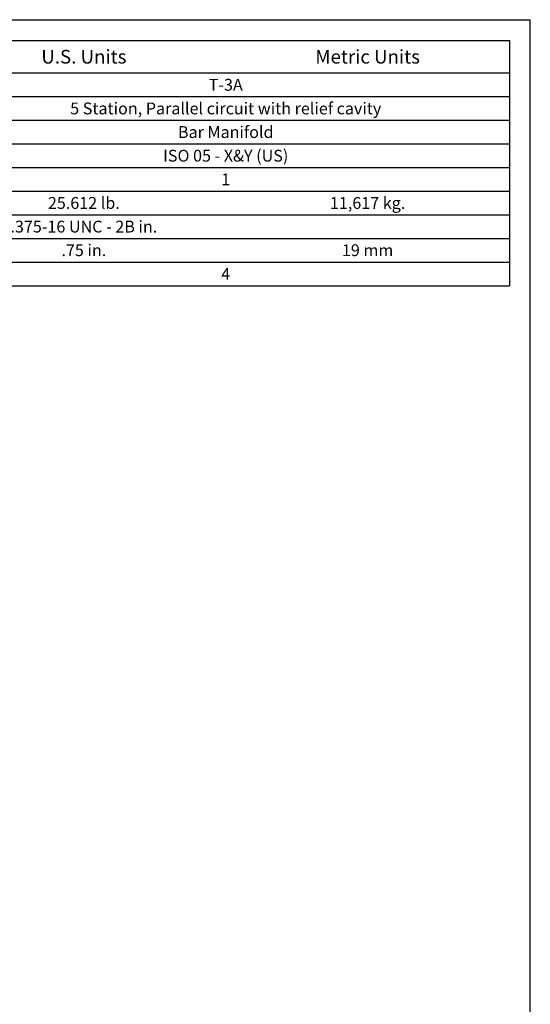
# Model space of a CAD drawing. Units: inches. Extents: x 0.3 to 21.7, y 0.3 to 16.7.
# Drawn here: x 16.3 to 21.7, y 6.3 to 16.7 of the extents above; entities that cross this region are included whole.
import ezdxf

# ---------------------------------------------------------------- set-up
doc = ezdxf.new("R2010")
doc.units = ezdxf.units.IN
doc.header["$LTSCALE"] = 1.21
doc.header["$MEASUREMENT"] = 0
doc.layers.get('0').update_dxf_attribs({"linetype": 'CONTINUOUS'})
doc.styles.get("Standard").update_dxf_attribs({"font": 'txt', "width": 0.8})

# ---------------------------------------------------------------- blocks, each defined once
blk = doc.blocks.new('*T2')
at = {"color": 2, "linetype": 'Continuous'}
for p, q in [((0, 0), (9.055, 0)), ((0, 0), (0, -2.594)), ((3.055, 0), (3.055, -2.594)), ((9.055, 0), (9.055, -2.594)), ((0, -0.344), (9.055, -0.344)), ((0, -0.594), (9.055, -0.594)), ((0, -0.844), (9.055, -0.844)), ((0, -1.094), (9.055, -1.094)), ((0, -1.344), (9.055, -1.344)), ((0, -1.594), (9.055, -1.594)), ((0, -1.844), (9.055, -1.844)), ((0, -2.094), (9.055, -2.094)), ((0, -2.344), (9.055, -2.344)), ((0, -2.594), (9.055, -2.594))]:
    blk.add_line(p, q, dxfattribs=at)
at = {"color": 2, "linetype": 'Continuous', "attachment_point": 2, "line_spacing_factor": 0.9}
for s, insert, char_height, width in [('Technical Data', (1.5275, -0.0995), 0.145, 3.248), ('U.S. Units', (4.555, -0.0995), 0.145, 2.32), ('Metric Units', (7.555, -0.0995), 0.145, 2.784), ('Cavity', (1.5275, -0.4065), 0.125, 1.2), ('T-3A', (6.055, -0.4065), 0.125, 0.8), ('Body Features', (1.5275, -0.6565), 0.125, 2.6), ('5 Station, Parallel circuit with relief cavity', (6.055, -0.6565), 0.125, 9.2), ('Body Type', (1.5275, -0.9065), 0.125, 1.8), ('Bar Manifold', (6.055, -0.9065), 0.125, 2.4), ('Interface', (1.5275, -1.1565), 0.125, 1.8), ('ISO 05 - X&Y (US)', (6.055, -1.1565), 0.125, 3.4), ('Open Cavity Quantity', (1.5275, -1.4065), 0.125, 4), ('1', (6.055, -1.4065), 0.125, 0.2), ('Weight', (1.5275, -1.6565), 0.125, 1.2), ('25.612 lb.', (4.555, -1.6565), 0.125, 2), ('11,617 kg.', (7.555, -1.6565), 0.125, 2), ('Mounting Hole Thread', (1.5275, -1.9065), 0.125, 4), ('.375-16 UNC - 2B in.', (4.555, -1.9065), 0.125, 4), ('Mounting Hole Depth', (1.5275, -2.1565), 0.125, 3.8), ('.75 in.', (4.555, -2.1565), 0.125, 1.4), ('19 mm', (7.555, -2.1565), 0.125, 1), ('Mounting Hole Quantity', (1.5275, -2.4065), 0.125, 4.4), ('4', (6.055, -2.4065), 0.125, 0.2)]:
    blk.add_mtext(s, dxfattribs=dict(at, insert=insert, char_height=char_height, width=width))

msp = doc.modelspace()

# ---------------------------------------------------------------- linework, layer by layer
at = {"color": 7, "linetype": 'Continuous'}
for p in [(0.301, 16.699), (21.699, 0.301)]:
    msp.add_line(p, (21.699, 16.699), dxfattribs=at)

# ---------------------------------------------------------------- block references
msp.add_blockref('*T2', (12.424, 16.479))

doc.saveas('drawing.dxf')
